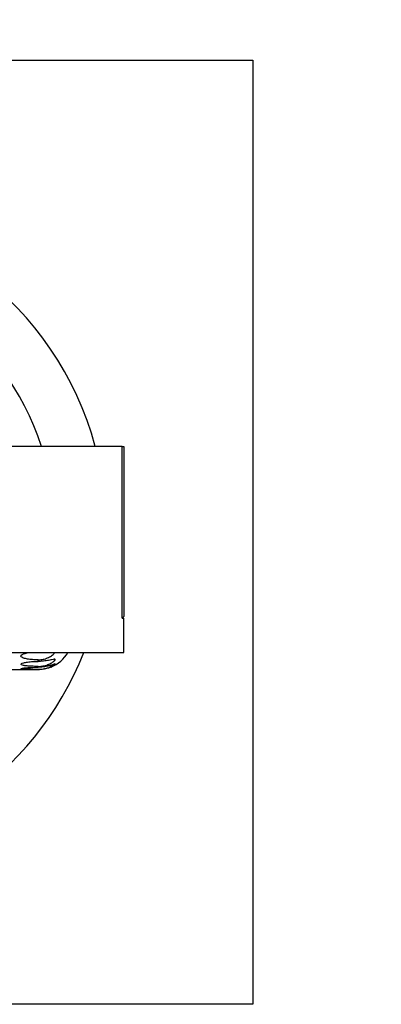
# Model space of a CAD drawing. Units: millimetres. Extents: x 0 to 1363, y 0 to 2106.
# Drawn here: x 1066 to 1088, y 898 to 956 of the extents above; entities that cross this region are included whole.
import ezdxf
from ezdxf import colors
from ezdxf.entities.mleader import LeaderData, LeaderLine
from ezdxf.math import Vec2, Vec3

# ---------------------------------------------------------------- set-up
doc = ezdxf.new("R2010")
doc.units = ezdxf.units.MM
doc.layers.add('DV5_Défaut', color=7, linetype='Continuous')
doc.layers.add('Défaut', color=7, linetype='Continuous')

# ---------------------------------------------------------------- blocks, each defined once
blk = doc.blocks.new('_DOT')
at = {"color": 0}
blk.add_line((0, 0), (-1, 0), dxfattribs=at)
at = {"color": 0, "const_width": 0.333}
blk.add_lwpolyline([(-0.1665, 0, 1), (0.1665, 0, 1)], format="xyb", close=True, dxfattribs=at)
blk = doc.blocks.new('SE4')
at = {"layer": 'DV5_Défaut', "color": 7, "linetype": 'Continuous'}
for p, q in [((1025.027, 953.495), (1080.027, 953.495)), ((1080.027, 953.495), (1080.027, 898.495)), ((1072.427, 930.995), (1032.627, 930.995)), ((1072.427, 930.995), (1072.527, 930.995)), ((1072.427, 920.995), (1072.427, 930.995)), ((1072.527, 930.995), (1072.527, 921.095)), ((1072.427, 920.995), (1072.527, 921.095)), ((1072.427, 920.995), (1072.527, 920.995)), ((1072.527, 918.995), (1072.527, 920.995)), ((1032.527, 918.995), (1072.527, 918.995)), ((1067.527, 918.472), (1067.527, 918.565)), ((1065.806, 917.995), (1066.788, 917.995)), ((1067.527, 918.13), (1067.527, 918.18)), ((1067.527, 917.997), (1067.527, 918.007)), ((1080.027, 898.495), (1025.027, 898.495))]:
    blk.add_line(p, q, dxfattribs=at)
for centre, radius, start, end in [((1052.527, 925.995), 19, 15.25752, 164.74248), ((1052.527, 925.995), 16, 18.20996, 161.79004), ((1052.527, 925.995), 19, 201.61827, 338.38173), ((1067.527, 919.995), 2, 292.07324, 330), ((1067.427, 919.995), 2, 292.07324, 300.39461)]:
    blk.add_arc(centre, radius, start, end, dxfattribs=at)
for points, knots in [([(1067.527, 918.565), (1067.496, 918.565), (1067.465, 918.565), (1067.434, 918.566), (1067.324, 918.568), (1067.215, 918.573), (1067.115, 918.582), (1067.015, 918.591), (1066.922, 918.604), (1066.842, 918.62), (1066.762, 918.635), (1066.693, 918.654), (1066.642, 918.675), (1066.59, 918.697), (1066.555, 918.721), (1066.538, 918.746), (1066.521, 918.771), (1066.524, 918.798), (1066.545, 918.825), (1066.567, 918.852), (1066.609, 918.879), (1066.668, 918.904), (1066.727, 918.929), (1066.804, 918.953), (1066.894, 918.972), (1066.941, 918.982), (1066.993, 918.991), (1067.046, 918.999)], [0, 0, 0, 0, 0.034699, 0.034699, 0.034699, 0.158176, 0.158176, 0.158176, 0.281958, 0.281958, 0.281958, 0.407297, 0.407297, 0.407297, 0.535156, 0.535156, 0.535156, 0.665825, 0.665825, 0.665825, 0.798434, 0.798434, 0.798434, 0.930787, 0.930787, 0.930787, 1, 1, 1, 1]), ([(1067.527, 918.565), (1067.625, 918.565), (1067.725, 918.576), (1067.818, 918.595), (1067.91, 918.614), (1067.997, 918.643), (1068.075, 918.675), (1068.159, 918.711), (1068.234, 918.753), (1068.296, 918.796), (1068.37, 918.846), (1068.429, 918.898), (1068.468, 918.944), (1068.486, 918.965), (1068.5, 918.985), (1068.51, 919.003)], [0, 0, 0, 0, 0.203039, 0.203039, 0.203039, 0.404807, 0.404807, 0.404807, 0.624194, 0.624194, 0.624194, 0.883009, 0.883009, 0.883009, 1, 1, 1, 1]), ([(1067.527, 918.18), (1067.487, 918.18), (1067.448, 918.181), (1067.408, 918.181), (1067.298, 918.183), (1067.188, 918.186), (1067.088, 918.192), (1066.988, 918.198), (1066.895, 918.205), (1066.817, 918.215), (1066.739, 918.225), (1066.673, 918.236), (1066.625, 918.249), (1066.577, 918.263), (1066.545, 918.278), (1066.533, 918.293), (1066.521, 918.309), (1066.527, 918.326), (1066.553, 918.343), (1066.578, 918.36), (1066.624, 918.377), (1066.685, 918.393), (1066.746, 918.408), (1066.824, 918.423), (1066.914, 918.435), (1067.003, 918.447), (1067.105, 918.457), (1067.213, 918.463), (1067.279, 918.467), (1067.349, 918.47), (1067.419, 918.471), (1067.455, 918.472), (1067.491, 918.472), (1067.527, 918.472)], [0, 0, 0, 0, 0.037609, 0.037609, 0.037609, 0.143822, 0.143822, 0.143822, 0.250133, 0.250133, 0.250133, 0.356869, 0.356869, 0.356869, 0.464353, 0.464353, 0.464353, 0.572769, 0.572769, 0.572769, 0.681912, 0.681912, 0.681912, 0.791045, 0.791045, 0.791045, 0.899162, 0.899162, 0.899162, 0.965837, 0.965837, 0.965837, 1, 1, 1, 1]), ([(1067.527, 918.18), (1067.628, 918.18), (1067.731, 918.19), (1067.826, 918.208), (1067.921, 918.226), (1068.011, 918.252), (1068.091, 918.282), (1068.176, 918.314), (1068.253, 918.352), (1068.315, 918.389), (1068.387, 918.431), (1068.443, 918.474), (1068.479, 918.509), (1068.515, 918.545), (1068.532, 918.572), (1068.525, 918.587), (1068.52, 918.599), (1068.497, 918.602), (1068.459, 918.597), (1068.423, 918.593), (1068.372, 918.582), (1068.31, 918.568), (1068.244, 918.554), (1068.163, 918.536), (1068.074, 918.521), (1067.98, 918.504), (1067.873, 918.49), (1067.762, 918.481), (1067.685, 918.475), (1067.606, 918.472), (1067.527, 918.472)], [0, 0, 0, 0, 0.095334, 0.095334, 0.095334, 0.190168, 0.190168, 0.190168, 0.292214, 0.292214, 0.292214, 0.408236, 0.408236, 0.408236, 0.52457, 0.52457, 0.52457, 0.624154, 0.624154, 0.624154, 0.717746, 0.717746, 0.717746, 0.818906, 0.818906, 0.818906, 0.926328, 0.926328, 0.926328, 1, 1, 1, 1]), ([(1067.527, 918.007), (1067.631, 918.007), (1067.736, 918.016), (1067.834, 918.032), (1067.931, 918.048), (1068.024, 918.072), (1068.105, 918.098), (1068.192, 918.127), (1068.269, 918.159), (1068.332, 918.191), (1068.401, 918.225), (1068.454, 918.258), (1068.487, 918.282), (1068.519, 918.305), (1068.532, 918.32), (1068.525, 918.323), (1068.518, 918.326), (1068.496, 918.32), (1068.459, 918.307), (1068.423, 918.295), (1068.372, 918.277), (1068.311, 918.257), (1068.243, 918.235), (1068.161, 918.211), (1068.069, 918.19), (1067.973, 918.169), (1067.864, 918.15), (1067.751, 918.14), (1067.678, 918.133), (1067.602, 918.13), (1067.527, 918.13)], [0, 0, 0, 0, 0.098123, 0.098123, 0.098123, 0.195825, 0.195825, 0.195825, 0.299779, 0.299779, 0.299779, 0.413842, 0.413842, 0.413842, 0.523868, 0.523868, 0.523868, 0.619785, 0.619785, 0.619785, 0.714712, 0.714712, 0.714712, 0.819494, 0.819494, 0.819494, 0.929529, 0.929529, 0.929529, 1, 1, 1, 1]), ([(1067.527, 918.007), (1067.485, 918.007), (1067.443, 918.007), (1067.401, 918.007), (1067.29, 918.008), (1067.18, 918.009), (1067.08, 918.01), (1066.98, 918.012), (1066.887, 918.014), (1066.809, 918.017), (1066.731, 918.02), (1066.666, 918.024), (1066.619, 918.029), (1066.572, 918.034), (1066.542, 918.04), (1066.531, 918.046), (1066.521, 918.052), (1066.529, 918.06), (1066.556, 918.067), (1066.583, 918.075), (1066.628, 918.083), (1066.69, 918.09), (1066.751, 918.098), (1066.83, 918.105), (1066.919, 918.111), (1067.008, 918.117), (1067.11, 918.122), (1067.217, 918.125), (1067.284, 918.127), (1067.353, 918.129), (1067.423, 918.129), (1067.458, 918.13), (1067.492, 918.13), (1067.527, 918.13)], [0, 0, 0, 0, 0.040133, 0.040133, 0.040133, 0.147426, 0.147426, 0.147426, 0.254718, 0.254718, 0.254718, 0.362014, 0.362014, 0.362014, 0.469362, 0.469362, 0.469362, 0.576861, 0.576861, 0.576861, 0.684579, 0.684579, 0.684579, 0.792417, 0.792417, 0.792417, 0.900092, 0.900092, 0.900092, 0.96711, 0.96711, 0.96711, 1, 1, 1, 1]), ([(1066.778, 917.995), (1066.82, 917.995), (1066.867, 917.996), (1066.918, 917.996), (1067.007, 917.996), (1067.109, 917.997), (1067.215, 917.997), (1067.282, 917.997), (1067.352, 917.997), (1067.422, 917.997), (1067.457, 917.997), (1067.492, 917.997), (1067.527, 917.997)], [0, 0, 0, 0, 0.227592, 0.227592, 0.227592, 0.626531, 0.626531, 0.626531, 0.87561, 0.87561, 0.87561, 1, 1, 1, 1]), ([(1068.282, 918.144), (1068.218, 918.118), (1068.144, 918.091), (1068.061, 918.069), (1067.963, 918.042), (1067.852, 918.02), (1067.736, 918.008), (1067.668, 918.001), (1067.597, 917.997), (1067.527, 917.997)], [0, 0, 0, 0, 0.346695, 0.346695, 0.346695, 0.758985, 0.758985, 0.758985, 1, 1, 1, 1])]:
    blk.add_open_spline(points, degree=3, knots=knots, dxfattribs=at)

msp = doc.modelspace()

# ---------------------------------------------------------------- block references
at = {"layer": 'Défaut'}
msp.add_blockref('SE4', (0, 0), dxfattribs=at)

# ---------------------------------------------------------------- leaders
at = {"layer": 'Défaut', "color": 7, "linetype": 'Continuous'}
ml = msp.add_multileader_mtext('Standard', dxfattribs=at)
ml.set_content('{\\pxsm0.9;\\fSolid Edge ISO|b1||i0||c0|p34;\\W1.;11/04/2023\\P}', color=256)
ml.set_leader_properties()
ml.set_arrow_properties(name='DOT')
ml.build(insert=Vec2(0, 0))
ml.multileader.update_dxf_attribs({"leader_type": 0, "dogleg_length": 0, "arrow_head_size": 12})
ctx = ml.context
ctx.base_point, ctx.char_height, ctx.arrow_head_size, ctx.landing_gap_size = Vec3(1062.492, 2098.523), 12, 12, 4.2
notes = []
notes.append((ctx, [(0, (0, 0, 0), (0, 0), (1, 0), 1, [])]))
ctx.mtext.insert = Vec3(1064.492, 2104.644)
for ctx, leaders in notes:
    for number, flags, end, landing, length, lines in leaders:
        leader = LeaderData()
        leader.index, (leader.has_last_leader_line, leader.has_dogleg_vector, leader.attachment_direction) = number, flags
        leader.last_leader_point, leader.dogleg_vector, leader.dogleg_length = Vec3(end), Vec3(landing), length
        for number, points, colour, breaks in lines:
            line = LeaderLine()
            line.index, line.vertices, line.color, line.breaks = number, Vec3.list(points), colors.encode_raw_color(colour), breaks
            leader.lines.append(line)
        ctx.leaders.append(leader)

doc.saveas('drawing.dxf')
